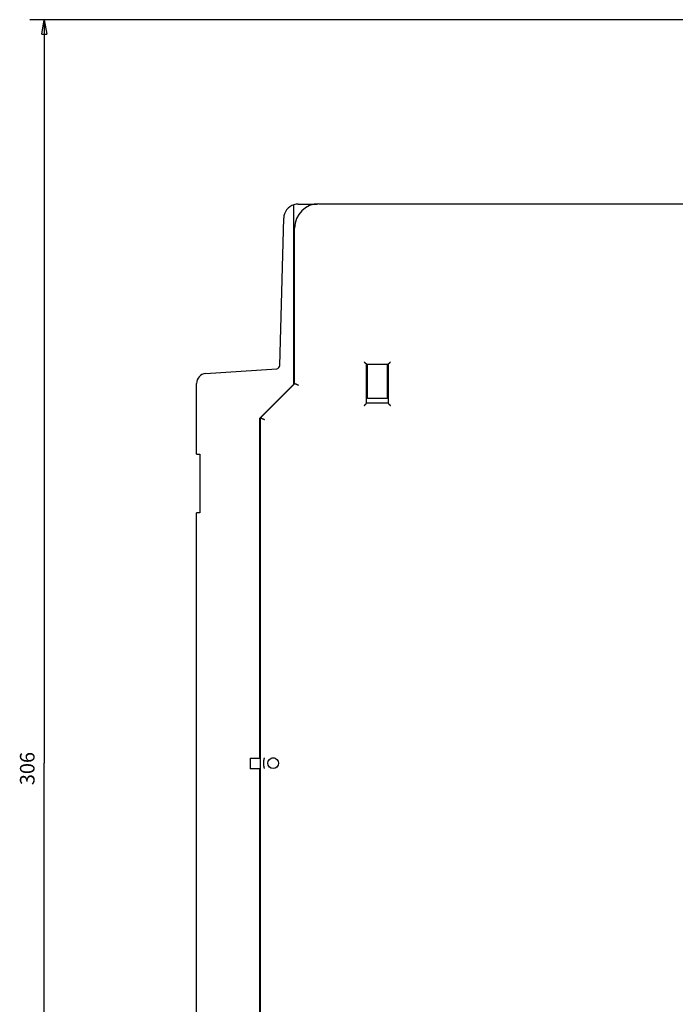
# Model space of a CAD drawing. Extents: x 138 to 1189, y 0 to 769.
# Drawn here: x 138 to 272, y 230 to 433 of the extents above; entities that cross this region are included whole.
import ezdxf

# ---------------------------------------------------------------- set-up
doc = ezdxf.new("R2010")
doc.units = 0
doc.linetypes.add('HIDDENNEW0', pattern=[4.5, 1.5, -1.5, 1.5])
doc.layers.add('5', color=7, linetype='CONTINUOUS')
doc.layers.add('MUOTOVIIVAT', color=40, linetype='HIDDENNEW0')
doc.styles.get("Standard").update_dxf_attribs({"font": 'monotxt.shx'})
doc.dimstyles.new('DSTYLE2', dxfattribs={"dimtxt": 3, "dimasz": 3, "dimexe": 3, "dimexo": 0, "dimgap": 2, "dimtad": 1, "dimzin": 3, "dimcen": 0.09, "dimazin": 3, "dimtp": 1, "dimtm": 1, "dimtfac": 1, "dimtofl": 0, "dimtmove": 0, "dimatfit": 3})

# ---------------------------------------------------------------- blocks, each defined once
blk = doc.blocks.new('_AH1')
at = {"color": 0, "linetype": 'CONTINUOUS'}
for p, q in [((-1, 0.166667), (0, 0)), ((-1, 0.166667), (-1, -0.166667)), ((0, 0), (-1, -0.166667)), ((0, 0), (-1, 0))]:
    blk.add_line(p, q, dxfattribs=at)
blk = doc.blocks.new('*D150419')
at = {"layer": '5', "color": 1, "linetype": 'CONTINUOUS'}
for p, q in [((358.60066, 432.68447), (139.598, 432.68447)), ((142.598, 432.68447), (142.598, 279.85291)), ((142.598, 127.02136), (142.598, 279.85291)), ((352.60066, 127.02136), (139.598, 127.02136))]:
    blk.add_line(p, q, dxfattribs=at)
at = {"layer": '5', "color": 1, "xscale": 3, "yscale": 3, "zscale": 3}
for p, rotation in [((142.598, 432.68447), 90), ((142.598, 127.02136), 270)]:
    blk.add_blockref('_AH1', p, dxfattribs=dict(at, rotation=rotation))
at = {"layer": '5', "color": 1, "linetype": 'CONTINUOUS'}
blk.add_text('306', height=3, rotation=90, dxfattribs=at).set_placement((140.597, 275.35291))

msp = doc.modelspace()

# ---------------------------------------------------------------- linework, layer by layer
at = {"layer": 'MUOTOVIIVAT', "color": 40, "linetype": 'CONTINUOUS'}
for p, q in [((193.88122, 393.91797), (193.88122, 394.65519)), ((194.80369, 394.80053), (198.76439, 394.80052)), ((199.04642, 394.85432), (288.74642, 394.85432)), ((193.88122, 357.80053), (193.88122, 393.91797)), ((191.01278, 361.63615), (191.80472, 391.87906)), ((194.04642, 357.85432), (194.04642, 389.85432)), ((194.04643, 376.85596), (193.88122, 376.85596)), ((194.04643, 375.38219), (193.88122, 375.38219)), ((193.88122, 370.50051), (194.04643, 370.50051)), ((193.88122, 370.23603), (194.04643, 370.23603)), ((194.04643, 368.36504), (193.88122, 368.36504)), ((194.04643, 368.10056), (193.88122, 368.10056)), ((193.88122, 363.21888), (194.04643, 363.21888)), ((175.74171, 359.93384), (190.36185, 360.95618)), ((193.88122, 361.74511), (194.04643, 361.74511)), ((208.84642, 361.85432), (213.24642, 361.85432)), ((208.84642, 353.85432), (208.84642, 361.85432)), ((209.04642, 358.73999), (209.04642, 361.85432)), ((213.04642, 361.85432), (213.04642, 358.73999)), ((213.24642, 361.85432), (213.24642, 353.85432)), ((209.04642, 358.16642), (209.04642, 358.73999)), ((213.04642, 358.73999), (213.04642, 358.16642)), ((173.88122, 343.40374), (173.88122, 357.93871)), ((186.88122, 350.80053), (193.88122, 357.80053)), ((187.04642, 350.85432), (194.04642, 357.85432)), ((209.04642, 354.85432), (209.04642, 358.16642)), ((213.04642, 358.16642), (213.04642, 354.85432)), ((213.04642, 354.85432), (209.04642, 354.85432)), ((213.24642, 353.85432), (208.84642, 353.85432)), ((186.88122, 280.90053), (186.88122, 350.80053)), ((187.04642, 208.85432), (187.04642, 350.85432)), ((173.88122, 343.40374), (174.55679, 343.40374)), ((174.55679, 343.40374), (174.58122, 343.40374)), ((174.58122, 343.40374), (174.58122, 331.30374)), ((173.88122, 228.30374), (173.88122, 331.30374)), ((174.55679, 331.30374), (173.88122, 331.30374)), ((174.58122, 331.30374), (174.55679, 331.30374)), ((173.84883, 244.91257), (173.84883, 314.61257)), ((173.84883, 314.61257), (173.88122, 314.61255)), ((184.8812, 280.90052), (184.8812, 278.7005)), ((184.88122, 280.90053), (186.88122, 280.90053)), ((187.04644, 280.90052), (186.88122, 280.90053)), ((189.89486, 280.90052), (189.39794, 280.90052)), ((186.88123, 278.7005), (184.8812, 278.7005)), ((186.88122, 208.80053), (186.88122, 278.70053)), ((186.88123, 278.70053), (187.04644, 278.7005)), ((173.88122, 244.91257), (173.84883, 244.91257))]:
    msp.add_line(p, q, dxfattribs=at)
for points in [[(208.34644, 362.35433), (208.35786, 362.33878, 0.005357431), (208.36956, 362.32354, 0.005561346), (208.38155, 362.30863, 0.00545869), (208.3938, 362.29403, 0.005006574), (208.40628, 362.27974, 0.004680594), (208.41897, 362.26572, 0.004385655), (208.43186, 362.25198, 0.00410863), (208.4449, 362.2385, 0.003768189), (208.45809, 362.22526, 0.003474115), (208.47139, 362.21225, 0.003141445), (208.48479, 362.19947, 0.002848076), (208.49827, 362.18688, 0.002509693), (208.51179, 362.17449, 0.002211827), (208.52534, 362.16228, 0.001869612), (208.53889, 362.15024, 0.001566173), (208.55242, 362.13834, 0.001216227), (208.5659, 362.12659, 0.000904216), (208.57933, 362.11497, 0.000544434), (208.59266, 362.10346, 0.000217917), (208.60587, 362.09204, -0.000162143), (208.61895, 362.08072, -0.000500937), (208.63188, 362.06947, -0.00088405), (208.64462, 362.05828, -0.001270651), (208.65715, 362.04714, -0.001754484), (208.66946, 362.03603, -0.002018661), (208.68152, 362.02496, -0.002112117), (208.6933, 362.01395, -0.002092573), (208.7048, 362.00304, -0.001929016), (208.71599, 361.99225, -0.001828132), (208.72686, 361.98163, -0.001739447), (208.73737, 361.97121, -0.001672732), (208.74753, 361.96101, -0.001579971), (208.75729, 361.95108, -0.001519105), (208.76667, 361.94144, -0.001440223), (208.77561, 361.93213, -0.001390338), (208.78412, 361.92318, -0.001317509), (208.79216, 361.91463, -0.001276788), (208.79974, 361.9065, -0.001212834), (208.80681, 361.89883, -0.001177081), (208.81337, 361.89166, -0.001110021), (208.81938, 361.88502, -0.001093423), (208.82486, 361.87892, -0.001057335), (208.82977, 361.8734, -0.001011233), (208.83406, 361.86855, -0.00088956), (208.83766, 361.86445, -0.000989084), (208.84081, 361.86082, -0.001096821), (208.84373, 361.85743, -0.001187369), (208.84639, 361.85431, -0.00155729)], [(213.24644, 361.85431), (213.24681, 361.85477, -0.015165486), (213.24786, 361.85603, -0.001219499), (213.24961, 361.85813, -0.000765847), (213.25202, 361.86099, -0.001156479), (213.25509, 361.8646, -0.001175726), (213.25878, 361.86889, -0.001188225), (213.26309, 361.87386, -0.001184143), (213.26799, 361.87945, -0.001263688), (213.27346, 361.88564, -0.001289357), (213.27948, 361.89237, -0.001361765), (213.28605, 361.89963, -0.001396435), (213.29312, 361.90736, -0.001476794), (213.30071, 361.91554, -0.001522824), (213.30876, 361.92413, -0.001609765), (213.31727, 361.93309, -0.001666798), (213.32623, 361.94238, -0.001763334), (213.33561, 361.95198, -0.00183205), (213.34539, 361.96183, -0.00193861), (213.35556, 361.97191, -0.002022887), (213.36608, 361.98218, -0.002148284), (213.37696, 361.9926, -0.002242299), (213.38817, 362.00313, -0.002366152), (213.39968, 362.01376, -0.002227703), (213.41148, 362.02447, -0.001831853), (213.42355, 362.03528, -0.001493273), (213.43585, 362.04618, -0.001141053), (213.44838, 362.0572, -0.0008394), (213.4611, 362.06832, -0.000518681), (213.474, 362.07957, -0.000243908), (213.48706, 362.09094, 0.000053676), (213.50024, 362.10244, 0.000307985), (213.51354, 362.11408, 0.000586856), (213.52692, 362.12586, 0.000830167), (213.54037, 362.1378, 0.001105223), (213.55386, 362.14989, 0.001329996), (213.56738, 362.16214, 0.001571521), (213.58088, 362.17456, 0.001828662), (213.59438, 362.18716, 0.002163745), (213.60784, 362.19998, 0.002286763), (213.6212, 362.21291, 0.002288405), (213.63439, 362.22596, 0.002884284), (213.64766, 362.23944, 0.003969204), (213.66107, 362.25349, 0.00300899), (213.67359, 362.2668, 0.000577438), (213.68485, 362.27893, 0.005084016), (213.6988, 362.29503, 0.009882315), (213.71959, 362.32053, 0.004883032), (213.74639, 362.35433, 0.002516009)], [(194.84641, 357.52297), (194.82177, 357.53118, -0.003159935), (194.79724, 357.53969, -0.003264256), (194.77284, 357.54852, -0.003168193), (194.74857, 357.55764, -0.002857909), (194.72445, 357.56701, -0.002638107), (194.70049, 357.57659, -0.002445546), (194.67672, 357.58636, -0.002269652), (194.65313, 357.5963, -0.002059191), (194.62976, 357.60637, -0.001881339), (194.60661, 357.61653, -0.001682271), (194.5837, 357.62677, -0.001509492), (194.56104, 357.63705, -0.001309719), (194.53865, 357.64734, -0.001135313), (194.51654, 357.65762, -0.000932559), (194.49473, 357.66784, -0.000752472), (194.47322, 357.67799, -0.000540816), (194.45205, 357.68804, -0.00034954), (194.43121, 357.69794, -0.000123701), (194.41073, 357.70768, 0.000086995), (194.39061, 357.71723, 0.000338966), (194.37088, 357.72654, 0.000573481), (194.35154, 357.73561, 0.000846654), (194.33262, 357.74438, 0.001137554), (194.31412, 357.75284, 0.001511789), (194.29607, 357.76095, 0.001765233), (194.27847, 357.76871, 0.001919841), (194.26135, 357.77609, 0.001971658), (194.24472, 357.7831, 0.00187523), (194.22862, 357.78976, 0.001832318), (194.21305, 357.79606, 0.001792119), (194.19805, 357.80201, 0.001772266), (194.18361, 357.80761, 0.001718272), (194.16979, 357.81287, 0.001695862), (194.15657, 357.8178, 0.001646954), (194.14401, 357.82239, 0.001628922), (194.1321, 357.82665, 0.001578517), (194.12088, 357.83059, 0.001564413), (194.11036, 357.83421, 0.001516757), (194.10056, 357.83751, 0.001502962), (194.09151, 357.8405, 0.00144472), (194.08323, 357.84318, 0.001448592), (194.07571, 357.84557, 0.001419863), (194.069, 357.84767, 0.001383922), (194.06315, 357.84946, 0.001250329), (194.05825, 357.85093, 0.00137831), (194.05397, 357.85218, 0.001434801), (194.05002, 357.85332, 0.001535851), (194.04643, 357.85432, 0.00211952)], [(208.34644, 353.35431), (208.362, 353.36574, 0.005352314), (208.37723, 353.37744, 0.005555967), (208.39213, 353.38943, 0.005453282), (208.40673, 353.40168, 0.00500143), (208.42102, 353.41417, 0.004675637), (208.43503, 353.42687, 0.004380879), (208.44877, 353.43975, 0.004104031), (208.46225, 353.4528, 0.00376383), (208.47549, 353.46599, 0.003469966), (208.4885, 353.47929, 0.003137543), (208.50128, 353.4927, 0.002844393), (208.51386, 353.50617, 0.002506267), (208.52625, 353.51969, 0.002208627), (208.53846, 353.53324, 0.001866673), (208.5505, 353.54679, 0.001563462), (208.5624, 353.56032, 0.00121378), (208.57415, 353.57381, 0.000902), (208.58577, 353.58723, 0.000542485), (208.59728, 353.60056, 0.000216202), (208.6087, 353.61378, -0.000163586), (208.62002, 353.62686, -0.000502138), (208.63127, 353.63979, -0.000884968), (208.64246, 353.65252, -0.001271316), (208.6536, 353.66506, -0.001754856), (208.66471, 353.67737, -0.002018754), (208.67578, 353.68942, -0.00211187), (208.68679, 353.70121, -0.002092002), (208.69771, 353.71271, -0.001928052), (208.70849, 353.7239, -0.001826788), (208.71911, 353.73476, -0.001737649), (208.72953, 353.74528, -0.001670476), (208.73973, 353.75544, -0.00157716), (208.74966, 353.7652, -0.001515699), (208.7593, 353.77458, -0.001436077), (208.7686, 353.78352, -0.001385405), (208.77756, 353.79203, -0.001311635), (208.7861, 353.80007, -0.001269667), (208.79424, 353.80765, -0.001203958), (208.8019, 353.81472, -0.001166707), (208.80908, 353.82128, -0.001098464), (208.81571, 353.8273, -0.001077255), (208.82181, 353.83278, -0.001031298), (208.82732, 353.83769, -0.000985636), (208.83217, 353.84198, -0.000882189), (208.83627, 353.84558, -0.000935647), (208.8399, 353.84874, -0.000887205), (208.84328, 353.85167, -0.000902612), (208.84639, 353.85434, -0.001252975)], [(213.24644, 353.85434), (213.24681, 353.85388, 0.015143345), (213.24786, 353.85262, 0.001216917), (213.24961, 353.85052, 0.000764949), (213.25202, 353.84766, 0.001156031), (213.25509, 353.84405, 0.00117546), (213.25878, 353.83976, 0.001188047), (213.26309, 353.83479, 0.001184017), (213.26799, 353.8292, 0.001263594), (213.27346, 353.82301, 0.001289285), (213.27948, 353.81628, 0.001361709), (213.28605, 353.80902, 0.00139639), (213.29312, 353.80129, 0.001476758), (213.30071, 353.79311, 0.001522795), (213.30876, 353.78452, 0.001609741), (213.31727, 353.77556, 0.001666778), (213.32623, 353.76627, 0.001763319), (213.33561, 353.75667, 0.001832037), (213.34539, 353.74682, 0.0019386), (213.35556, 353.73674, 0.002022879), (213.36608, 353.72647, 0.002148279), (213.37696, 353.71605, 0.002242297), (213.38817, 353.70551, 0.002366151), (213.39968, 353.69489, 0.002227702), (213.41148, 353.68418, 0.001831851), (213.42355, 353.67337, 0.00149327), (213.43585, 353.66247, 0.00114105), (213.44838, 353.65145, 0.000839396), (213.4611, 353.64033, 0.000518676), (213.474, 353.62908, 0.000243903), (213.48706, 353.61771, -0.000053682), (213.50024, 353.60621, -0.000307991), (213.51354, 353.59457, -0.000586863), (213.52692, 353.58279, -0.000830176), (213.54037, 353.57085, -0.001105232), (213.55386, 353.55876, -0.001330006), (213.56738, 353.54651, -0.001571531), (213.58088, 353.53409, -0.001828673), (213.59438, 353.52149, -0.002163756), (213.60784, 353.50867, -0.002286775), (213.6212, 353.49574, -0.002288416), (213.63439, 353.48269, -0.002884297), (213.64766, 353.46921, -0.00396922), (213.66107, 353.45516, -0.003009001), (213.67359, 353.44185, -0.00057744), (213.68485, 353.42972, -0.005084033), (213.6988, 353.41362, -0.009882343), (213.71959, 353.38812, -0.004883044), (213.74639, 353.35431, -0.002516015)], [(187.04644, 350.85433), (187.04694, 350.8542, -0.012956188), (187.04835, 350.8538, -0.000763325), (187.05071, 350.85313, -0.000682457), (187.05397, 350.85219, -0.001270358), (187.05814, 350.85096, -0.001318521), (187.06315, 350.84946, -0.00133186), (187.06903, 350.84766, -0.001314788), (187.07572, 350.84558, -0.001386325), (187.08323, 350.84319, -0.001390628), (187.09151, 350.84051, -0.001442797), (187.10057, 350.83751, -0.001449344), (187.11036, 350.83421, -0.001501257), (187.12088, 350.83059, -0.001512739), (187.1321, 350.82665, -0.00156271), (187.14401, 350.82239, -0.001577838), (187.15657, 350.8178, -0.001627916), (187.16979, 350.81287, -0.001645923), (187.18361, 350.80761, -0.001695145), (187.19805, 350.80201, -0.001717743), (187.21305, 350.79606, -0.001771818), (187.22862, 350.78976, -0.001791754), (187.24472, 350.7831, -0.001832055), (187.26135, 350.77609, -0.001875056), (187.27847, 350.76871, -0.001971575), (187.29607, 350.76095, -0.001919793), (187.31412, 350.75284, -0.001765175), (187.33262, 350.74438, -0.001511721), (187.35154, 350.73561, -0.00113748), (187.37088, 350.72654, -0.000846444), (187.39061, 350.71723, -0.000572961), (187.41073, 350.70768, -0.000338745), (187.43121, 350.69794, -0.000087727), (187.45205, 350.68804, 0.000124341), (187.47322, 350.678, 0.000353987), (187.49473, 350.66784, 0.000540237), (187.51654, 350.65762, 0.000738139), (187.53864, 350.64735, 0.000937076), (187.56104, 350.63705, 0.001189006), (187.58375, 350.62676, 0.001295467), (187.60661, 350.61653, 0.001325107), (187.62957, 350.60644, 0.001738649), (187.65314, 350.5963, 0.002481199), (187.67749, 350.58611, 0.001872768), (187.70049, 350.57659, 0.000282549), (187.72139, 350.56805, 0.003294169), (187.74857, 350.55764, 0.006556736), (187.79083, 350.54243, 0.003250719), (187.84642, 350.52298, 0.001666991)], [(187.84642, 278.77268), (187.83314, 278.8257, -0.003162241), (187.82053, 278.87888, -0.003166828), (187.80861, 278.93222, -0.003163411), (187.79736, 278.98571, -0.003153137), (187.78679, 279.03933, -0.003146264), (187.77689, 279.09309, -0.003140508), (187.76769, 279.14696, -0.003135442), (187.75914, 279.20095, -0.003129911), (187.7513, 279.25503, -0.003125542), (187.74411, 279.30922, -0.003121199), (187.73763, 279.36349, -0.003117783), (187.7318, 279.41783, -0.003114446), (187.72668, 279.47225, -0.003111944), (187.72222, 279.52673, -0.003109651), (187.71845, 279.58125, -0.003108103), (187.71536, 279.63582, -0.00310691), (187.71296, 279.69043, -0.003106243), (187.71122, 279.74506, -0.003105949), (187.71019, 279.79971, -0.003106447), (187.70982, 279.85436, -0.003107795), (187.71015, 279.90902, -0.00310844), (187.71115, 279.96367, -0.003108786), (187.71284, 280.0183, -0.003113217), (187.71521, 280.0729, -0.003121828), (187.71827, 280.12748, -0.003117144), (187.72201, 280.182, -0.003101961), (187.72643, 280.23644, -0.003133118), (187.73155, 280.29089, -0.00320243), (187.73738, 280.34534, -0.003115644), (187.74382, 280.3995, -0.002912784), (187.7509, 280.45325, -0.003223436), (187.75885, 280.50777, -0.003856716), (187.76781, 280.56342, -0.002928267), (187.77662, 280.61562, -0.000992194), (187.78492, 280.66276, -0.004153717), (187.79713, 280.72299, -0.007188366), (187.81795, 280.81533, -0.003517153), (187.84642, 280.936, -0.001860853)]]:
    msp.add_lwpolyline(points, format="xyb", dxfattribs=at)
msp.add_circle((189.64642, 279.85432), 1.1, dxfattribs=at)
for centre, radius, start, end in [((194.80369, 391.80053), 3, 107.90804, 178.5), ((194.80369, 391.80053), 3, 90, 107.90804), ((199.04642, 389.85432), 5, 90, 180), ((190.31302, 361.65447), 0.7, 274, 358.5), ((175.88122, 357.93871), 2, 94, 180.00001)]:
    msp.add_arc(centre, radius, start, end, dxfattribs=at)

# ---------------------------------------------------------------- dimensions: what is measured, and where the dimension line sits
at = {"layer": '5', "color": 1, "linetype": 'CONTINUOUS'}
dim = msp.add_linear_dim(base=(142.598, 127.02136), p1=(358.60066, 432.68447), p2=(352.60066, 127.02136), angle=90, dimstyle='DSTYLE2', override={"dimblk": '_AH1', "dimsah": 0}, dxfattribs=at)
dim.commit()
dim.dimension.update_dxf_attribs({"geometry": '*D150419', "text_midpoint": (139.097, 279.85291), "dimtype": 128})

doc.saveas('drawing.dxf')
